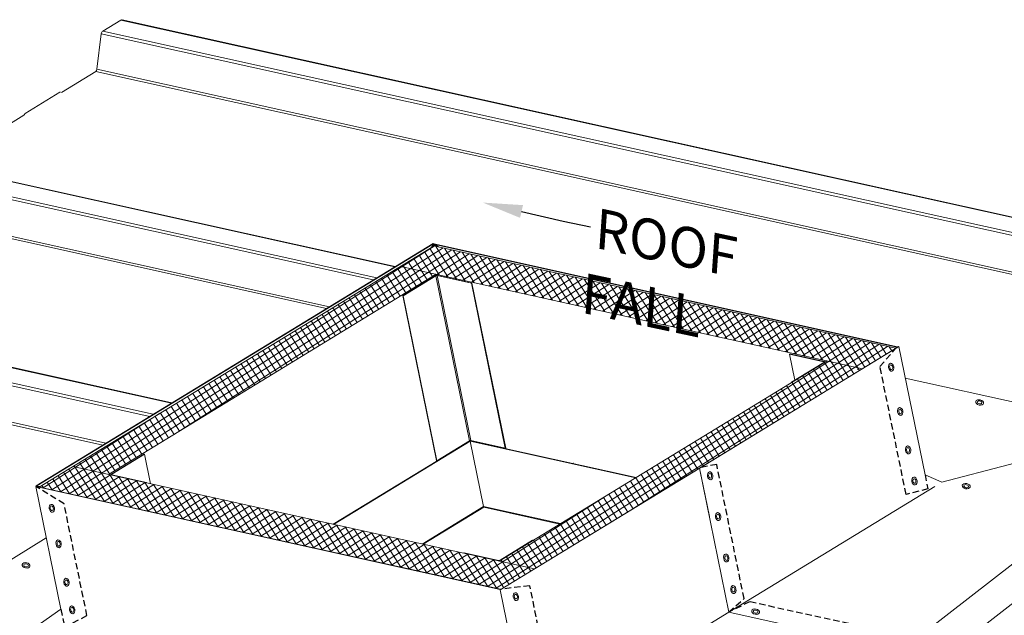
# Model space of a CAD drawing. Units: millimetres. Extents: x -11192 to 13662, y 1971 to 17476.
# Drawn here: x 7379 to 8369, y 12511 to 13111 of the extents above; entities that cross this region are included whole.
import ezdxf
from ezdxf import colors
from ezdxf.entities.mleader import LeaderData, LeaderLine
from ezdxf.math import Vec2, Vec3

# ---------------------------------------------------------------- set-up
doc = ezdxf.new("R2010")
doc.units = ezdxf.units.MM
doc.linetypes.add('HIDDEN', pattern=[9.525, 6.35, -3.175])
doc.layers.add('Hatch', color=43, linetype='Continuous', lineweight=9)
doc.layers.add('OUTLINE', color=7, linetype='Continuous')
doc.layers.add('TEXT', color=7, linetype='Continuous')
doc.styles.add('K_Span-std', font='arial.ttf', dxfattribs={"width": 0.75})

msp = doc.modelspace()

# ---------------------------------------------------------------- hatches: boundary and pattern name
at = {"layer": 'Hatch'}
h = msp.add_hatch(dxfattribs=at)
h.set_pattern_fill('ANSI37', color=256, scale=2)
h.set_pattern_definition([(32.5077, (8092.218, 12514.4586), (-3.41257, 5.355077), []), (122.5077, (8092.218, 12514.4586), (-5.355077, -3.41257), [])])
h.paths.add_polyline_path([(8260.23, 12779.94), (8260.28, 12779.99), (7798.05, 12882.4), (7796.52, 12883.35), (7398.45, 12640.32), (7862.42, 12537.53), (7863.34, 12537.63), (8062.32, 12659.11)])
h.paths.add_polyline_path([(7797.81, 12854.39), (8191.08, 12767.26), (7861.2, 12565.86), (7467.93, 12652.99)], flags=16)
edge = h.paths.add_edge_path(flags=0)
edge.add_line((7504.19, 12673.25), (7471.47, 12653.27))
edge.add_line((7471.47, 12653.27), (7471.59, 12652.69))
edge.add_line((7471.59, 12652.69), (7506.19, 12645.02))
edge.add_line((7506.19, 12645.02), (7505.85, 12644.82))
edge.add_line((7505.85, 12644.82), (7471.18, 12652.5))
edge.add_ellipse((7472.19, 12653.12), major_axis=(-1.47, -0.3), ratio=0.401359, start_angle=311.97719, end_angle=401.97719, ccw=False)
edge.add_line((7470.71, 12652.85), (7470.71, 12652.85))
edge.add_ellipse((7472.19, 12653.12), major_axis=(-1.47, -0.3), ratio=0.401359, start_angle=311.97719, end_angle=401.97719, ccw=False)
edge.add_line((7471.11, 12653.35), (7503.83, 12673.33))
edge.add_line((7503.83, 12673.33), (7504.19, 12673.25))
h.paths.add_polyline_path([(7867.3, 12679.36), (7832.62, 12687.04), (7832.68, 12686.75), (7867.36, 12679.06)], flags=0)
edge = h.paths.add_edge_path(flags=0)
edge.add_line((7764.23, 12832.91), (7796.95, 12852.88))
edge.add_ellipse((7798.02, 12852.64), major_axis=(1.47, 0.3), ratio=0.401359, start_angle=401.97719, end_angle=491.97719, ccw=False)
edge.add_line((7798.63, 12853.35), (7798.65, 12853.28))
edge.add_ellipse((7798.02, 12852.64), major_axis=(1.47, 0.3), ratio=0.401359, start_angle=401.97719, end_angle=491.97719, ccw=False)
edge.add_line((7799.03, 12853.26), (7833.71, 12845.58))
edge.add_line((7833.71, 12845.58), (7867.64, 12679.56))
edge.add_line((7867.64, 12679.56), (7867.3, 12679.36))
edge.add_line((7867.3, 12679.36), (7833.37, 12845.37))
edge.add_line((7833.37, 12845.37), (7798.69, 12853.05))
edge.add_line((7798.69, 12853.05), (7832.62, 12687.04))
edge.add_ellipse((7831.94, 12686.63), major_axis=(-0.98, -0.2), ratio=0.401359, start_angle=-138.02281, end_angle=-48.02281)
edge.add_line((7832.12, 12687.03), (7832.03, 12686.98))
edge.add_line((7832.03, 12686.98), (7832.1, 12686.59))
edge.add_line((7832.1, 12686.59), (7831.94, 12686.63))
edge.add_line((7831.94, 12686.63), (7845.42, 12620.67))
edge.add_ellipse((7845.36, 12621.53), major_axis=(-0.27, 1.59), ratio=0.058796, start_angle=481.87444, end_angle=538.64271)
edge.add_line((7845.63, 12619.93), (7845.63, 12619.93))
edge.add_line((7845.63, 12619.93), (7845.6, 12619.91))
edge.add_ellipse((7845.36, 12621.53), major_axis=(-0.27, 1.59), ratio=0.058796, start_angle=481.87444, end_angle=538.64271, ccw=False)
edge.add_line((7845.42, 12620.67), (7831.94, 12686.63))
edge.add_line((7831.94, 12686.63), (7694.59, 12602.77))
edge.add_line((7694.59, 12602.77), (7694.23, 12602.85))
edge.add_line((7694.23, 12602.85), (7798.57, 12666.55))
edge.add_line((7798.57, 12666.55), (7798.51, 12666.81))
edge.add_line((7798.51, 12666.81), (7798.15, 12666.89))
edge.add_line((7798.15, 12666.89), (7764.23, 12832.91))
edge = h.paths.add_edge_path(flags=0)
edge.add_line((7764.23, 12832.91), (7796.95, 12852.88))
edge.add_ellipse((7798.02, 12852.64), major_axis=(1.47, 0.3), ratio=0.401359, start_angle=401.97719, end_angle=491.97719, ccw=False)
edge.add_line((7799.03, 12853.26), (7833.71, 12845.58))
edge.add_line((7833.71, 12845.58), (7833.37, 12845.37))
edge.add_line((7833.37, 12845.37), (7798.69, 12853.05))
edge.add_ellipse((7798.02, 12852.64), major_axis=(-0.98, -0.2), ratio=0.401359, start_angle=-138.02281, end_angle=-48.02281)
edge.add_line((7797.3, 12852.8), (7831.23, 12686.79))
edge.add_line((7831.23, 12686.79), (7798.51, 12666.81))
edge.add_line((7798.51, 12666.81), (7798.15, 12666.89))
edge.add_line((7798.15, 12666.89), (7764.23, 12832.91))
edge = h.paths.add_edge_path(flags=0)
edge.add_ellipse((7798.02, 12852.64), major_axis=(-0.98, -0.2), ratio=0.401359, start_angle=-138.02281, end_angle=-48.02281, ccw=False)
edge.add_line((7798.09, 12853.05), (7798.08, 12853.08))
edge = h.paths.add_edge_path(flags=0)
edge.add_line((7825.56, 12574.04), (7825.9, 12574.24))
edge.add_line((7825.9, 12574.24), (7860.58, 12566.56))
edge.add_ellipse((7861.25, 12566.97), major_axis=(0.98, 0.2), ratio=0.401359, start_angle=-138.02281, end_angle=-48.02281)
edge.add_line((7861.97, 12566.81), (7894.69, 12586.79))
edge.add_line((7894.69, 12586.79), (7895.05, 12586.71))
edge.add_line((7895.05, 12586.71), (7862.33, 12566.74))
edge.add_ellipse((7861.25, 12566.97), major_axis=(-1.47, -0.3), ratio=0.401359, start_angle=401.97719, end_angle=491.97719, ccw=False)
edge.add_line((7860.24, 12566.36), (7825.56, 12574.04))
edge = h.paths.add_edge_path(flags=0)
edge.add_line((8153.07, 12774), (8153.41, 12774.21))
edge.add_line((8153.41, 12774.21), (8188.08, 12766.53))
edge.add_ellipse((8187.07, 12765.91), major_axis=(1.47, 0.3), ratio=0.401359, start_angle=311.97719, end_angle=401.97719, ccw=False)
edge.add_line((8188.55, 12766.18), (8188.55, 12766.18))
edge.add_ellipse((8187.07, 12765.91), major_axis=(1.47, 0.3), ratio=0.401359, start_angle=311.97719, end_angle=401.97719, ccw=False)
edge.add_line((8188.14, 12765.67), (8155.43, 12745.7))
edge.add_line((8155.43, 12745.7), (8155.07, 12745.78))
edge.add_line((8155.07, 12745.78), (8158.42, 12747.82))
edge.add_line((8158.42, 12747.82), (8153.07, 12774))
edge = h.paths.add_edge_path(flags=0)
edge.add_ellipse((8187.07, 12765.91), major_axis=(0.98, 0.2), ratio=0.401359, start_angle=-48.02281, end_angle=41.97719, ccw=False)
edge.add_line((8187.85, 12765.83), (8187.75, 12766.32))
h = msp.add_hatch(dxfattribs=at)
h.set_pattern_fill('ANSI37', color=253, scale=2)
h.set_pattern_definition([(76.4428, (7925.3944, 12185.0996), (-6.173065, 1.488545), []), (166.4428, (7925.3944, 12185.0996), (-1.488545, -6.173065), [])])
edge = h.paths.add_edge_path()
edge.add_line((7995.56, 12179.27), (7952.48, 12152.63))
edge.add_arc((7949.85, 12156.89), 5, 256.46587, 301.73346, ccw=False)
edge.add_line((7948.68, 12152.02), (7847.3, 12176.43))
edge.add_arc((7848.47, 12181.29), 5, 120.49331, 256.46587, ccw=False)
edge.add_line((7845.93, 12185.6), (7935.47, 12238.33))
edge.add_arc((7932.94, 12242.64), 5, 300.49331, 347.75117)
edge.add_line((7937.82, 12241.58), (7937.93, 12242.09))
edge.add_arc((7942.82, 12241.03), 5, 138.02533, 167.75117, ccw=False)
edge.add_line((7939.1, 12244.37), (7939.43, 12244.74))
edge.add_line((7939.43, 12244.74), (7956.48, 12255.03))
edge.add_arc((7959.06, 12250.75), 5, 96.54649, 121.11392, ccw=False)
edge.add_line((7958.49, 12255.72), (7959.54, 12255.84))
edge.add_arc((7960.11, 12250.87), 5, 77.72975, 96.54649, ccw=False)
edge.add_line((7961.17, 12255.75), (7962.43, 12255.48))
edge.add_arc((7963.49, 12260.37), 5, 257.72975, 300.10173)
edge.add_line((7966, 12256.04), (8156.76, 12366.63))
edge.add_arc((8154.26, 12370.96), 5, 300.10173, 347.72341)
edge.add_line((8159.14, 12369.9), (8160.98, 12378.34))
edge.add_arc((8165.87, 12377.28), 5, 150.83635, 167.72341, ccw=False)
edge.add_line((8161.5, 12379.71), (8161.93, 12380.49))
edge.add_line((8161.93, 12380.49), (8162.93, 12381.18))
edge.add_arc((8165.77, 12377.06), 5, 121.40431, 124.5154, ccw=False)
edge.add_line((8163.16, 12381.33), (8181.28, 12392.39))
edge.add_arc((8183.88, 12388.12), 5, 105.79554, 121.40431, ccw=False)
edge.add_line((8182.52, 12392.93), (8183.46, 12393.2))
edge.add_arc((8184.82, 12388.38), 5, 86.29688, 105.79554, ccw=False)
edge.add_line((8185.14, 12393.37), (8185.36, 12393.36))
edge.add_arc((8185.04, 12388.37), 5, 77.52581, 86.29688, ccw=False)
edge.add_line((8186.12, 12393.25), (8196.2, 12391.02))
edge.add_arc((8197.28, 12395.9), 5, 257.52581, 300.10173)
edge.add_line((8199.79, 12391.58), (8282.39, 12439.46))
edge.add_arc((8279.88, 12443.79), 5, 300.10173, 304.20413)
edge.add_line((8282.69, 12439.65), (8383.8, 12508.38))
edge.add_arc((8380.99, 12512.51), 5, 304.20413, 346.26669)
edge.add_line((8385.85, 12511.33), (8387.54, 12518.24))
edge.add_line((8387.54, 12518.24), (8388.43, 12518.99))
edge.add_arc((8391.65, 12515.16), 5, 121.18608, 130.09995, ccw=False)
edge.add_line((8389.06, 12519.44), (8407.64, 12530.69))
edge.add_arc((8410.23, 12526.41), 5, 104.71173, 121.18608, ccw=False)
edge.add_line((8408.96, 12531.25), (8409.47, 12531.38))
edge.add_arc((8410.74, 12526.54), 5, 87.72233, 104.71173, ccw=False)
edge.add_line((8410.94, 12531.54), (8411.01, 12531.54))
edge.add_arc((8410.81, 12526.54), 5, 77.67206, 87.72233, ccw=False)
edge.add_line((8411.88, 12531.43), (8414.68, 12530.81))
edge.add_arc((8415.75, 12535.7), 5, 257.67206, 304.32555)
edge.add_line((8418.57, 12531.57), (8644.68, 12685.96))
edge.add_arc((8647.5, 12681.83), 5, 77.62645, 124.32555, ccw=False)
edge.add_line((8648.57, 12686.71), (8758.54, 12662.59))
edge.add_arc((8757.47, 12657.7), 5, -55.43346, 77.62645, ccw=False)
edge.add_line((8760.31, 12653.59), (8747.04, 12644.44))
edge.add_arc((8744.2, 12648.56), 5, 257.67232, 304.56654, ccw=False)
edge.add_line((8743.13, 12643.67), (8656.27, 12662.66))
edge.add_line((8656.27, 12662.66), (8655.22, 12664.23))
edge.add_line((8655.22, 12664.23), (8637.35, 12668.56))
edge.add_arc((8636.17, 12663.7), 5, 76.3767, 89.68184)
edge.add_line((8636.2, 12668.7), (8635.2, 12668.71))
edge.add_arc((8635.17, 12663.71), 5, 89.68184, 112.40315)
edge.add_line((8633.27, 12668.33), (8632.55, 12668.03))
edge.add_arc((8634.45, 12663.41), 5, 112.40315, 119.72663)
edge.add_line((8631.98, 12667.75), (8614.52, 12657.79))
edge.add_arc((8617, 12653.44), 5, 119.72663, 153.76967)
edge.add_line((8612.52, 12655.65), (8612.19, 12654.98))
edge.add_arc((8616.67, 12652.77), 5, 153.76967, 167.69306)
edge.add_line((8611.79, 12653.84), (8605.93, 12627.02))
edge.add_arc((8601.05, 12628.09), 5, 308.37208, 347.69306, ccw=False)
edge.add_line((8604.15, 12624.17), (8600.73, 12621.46))
edge.add_line((8600.73, 12621.46), (8600.94, 12621.2))
edge.add_arc((8604.84, 12624.33), 5, 218.76586, 257.50769)
edge.add_line((8603.76, 12619.45), (8627.8, 12614.12))
edge.add_line((8627.8, 12614.12), (8671.6, 12604.42))
edge.add_arc((8670.52, 12599.54), 5, 55.77883, 77.50769, ccw=False)
edge.add_line((8673.33, 12603.67), (8673.52, 12603.54))
edge.add_arc((8670.71, 12599.41), 5, -58.59569, 55.77883, ccw=False)
edge.add_line((8673.32, 12595.14), (8526.37, 12505.43))
edge.add_arc((8523.77, 12509.7), 5, 256.63548, 301.40431, ccw=False)
edge.add_line((8522.61, 12504.83), (8469.5, 12517.45))
edge.add_arc((8468.34, 12512.59), 5, 76.63548, 77.47653)
edge.add_line((8469.43, 12517.47), (8432.52, 12525.66))
edge.add_arc((8433.61, 12530.54), 5, 224.03721, 257.47653, ccw=False)
edge.add_line((8430.01, 12527.07), (8429.58, 12527.52))
edge.add_line((8429.58, 12527.52), (8428.58, 12527.32))
edge.add_line((8428.58, 12527.32), (8424.04, 12528.33))
edge.add_arc((8422.95, 12523.45), 5, 77.50769, 77.56)
edge.add_line((8424.03, 12528.33), (8412.53, 12530.86))
edge.add_arc((8411.46, 12525.98), 5, 77.56, 121.47769)
edge.add_line((8408.85, 12530.25), (8392.12, 12520.01))
edge.add_arc((8394.73, 12515.74), 5, 121.47769, 166.65153)
edge.add_line((8389.87, 12516.9), (8382.67, 12486.59))
edge.add_arc((8387.54, 12485.44), 5, 166.65153, 257.7904)
edge.add_line((8386.48, 12480.55), (8402.83, 12477.01))
edge.add_arc((8401.77, 12472.12), 5, 74.39357, 77.7904, ccw=False)
edge.add_line((8403.12, 12476.94), (8444, 12465.52))
edge.add_arc((8442.65, 12460.71), 5, -58.59569, 74.39357, ccw=False)
edge.add_line((8445.26, 12456.44), (8300.37, 12367.98))
edge.add_arc((8297.76, 12372.25), 5, 257.39483, 301.40431, ccw=False)
edge.add_line((8296.67, 12367.37), (8206.83, 12387.46))
edge.add_arc((8207.92, 12392.34), 5, 218.64133, 257.39483, ccw=False)
edge.add_line((8204.01, 12389.22), (8203.95, 12389.31))
edge.add_line((8203.95, 12389.31), (8202.89, 12388.32))
edge.add_line((8202.89, 12388.32), (8186.44, 12393.1))
edge.add_arc((8185.04, 12388.3), 5, 73.77499, 95.8481)
edge.add_line((8184.53, 12393.28), (8184.1, 12393.23))
edge.add_arc((8184.61, 12388.26), 5, 95.8481, 120.80685)
edge.add_line((8182.05, 12392.55), (8163.48, 12381.48))
edge.add_arc((8166.04, 12377.19), 5, 120.80685, 141.82542)
edge.add_line((8162.11, 12380.28), (8161.83, 12379.92))
edge.add_arc((8165.76, 12376.83), 5, 141.82542, 167.45379)
edge.add_line((8160.88, 12377.91), (8154.88, 12350.95))
edge.add_arc((8149.99, 12352.04), 5, 313.37484, 347.45379, ccw=False)
edge.add_line((8153.43, 12348.4), (8152.84, 12347.85))
edge.add_arc((8156.28, 12344.21), 5, 133.37484, 167.50769)
edge.add_line((8151.4, 12345.3), (8151.2, 12344.43))
edge.add_line((8151.2, 12344.43), (8219.91, 12328.1))
edge.add_arc((8218.76, 12323.24), 5, -58.5705, 76.63428, ccw=False)
edge.add_line((8221.37, 12318.97), (8074.99, 12229.52))
edge.add_arc((8072.38, 12233.78), 5, 256.75847, 301.4295, ccw=False)
edge.add_line((8071.24, 12228.92), (7979.33, 12250.54))
edge.add_line((7979.33, 12250.54), (7978.5, 12251.93))
edge.add_line((7978.5, 12251.93), (7966.12, 12254.67))
edge.add_arc((7965.03, 12249.79), 5, 77.50769, 78.37429)
edge.add_line((7966.04, 12254.69), (7961.68, 12255.59))
edge.add_arc((7960.67, 12250.69), 5, 78.37429, 122.43596)
edge.add_line((7957.99, 12254.91), (7942.63, 12245.15))
edge.add_arc((7945.31, 12240.93), 5, 122.43596, 140.84695)
edge.add_line((7941.44, 12244.08), (7941.02, 12243.58))
edge.add_arc((7944.9, 12240.42), 5, 140.84695, 168.58225)
edge.add_line((7940, 12241.41), (7934.43, 12213.82))
edge.add_arc((7929.53, 12214.81), 5, 299.9131, 348.58225, ccw=False)
edge.add_line((7932.02, 12210.47), (7928.19, 12208.27))
edge.add_line((7928.19, 12208.27), (7952.67, 12202.85))
edge.add_line((7952.67, 12202.85), (7952.16, 12201.44))
edge.add_line((7952.16, 12201.44), (7949.14, 12199.6))
edge.add_line((7949.14, 12199.6), (7994.14, 12188.38))
edge.add_arc((7992.93, 12183.52), 5, -58.26654, 75.99506, ccw=False)

# ---------------------------------------------------------------- linework, layer by layer
at = {"color": 0, "linetype": 'Continuous', "lineweight": 0, "extrusion": (0.007926, 0.825795, 0.563914)}
for p, q in [((7462.33, 13099.15), (7480.49, 13110.24)), ((7480.49, 13110.24), (9268.07, 12714.19)), ((7481.69, 13110.48), (9269.27, 12714.43)), ((7456.5, 13060.71), (7460.81, 13096.47)), ((7460.81, 13096.47), (9248.39, 12700.43)), ((7462.33, 13099.15), (9249.91, 12703.1)), ((7420.77, 13037.44), (7455.24, 13058.49)), ((7455.24, 13058.49), (9242.82, 12662.44)), ((7456.5, 13060.71), (9244.08, 12664.67)), ((7384.16, 13016.1), (7419.21, 13037.5)), ((7347.91, 12992.96), (7382.97, 13014.36)), ((7383.39, 13014.92), (7383.52, 13015.27)), ((7395.17, 12641.59), (7794.54, 12885.41)), ((7794.26, 12884.75), (7395.9, 12641.55)), ((7398.45, 12640.32), (7796.52, 12883.35)), ((7795.11, 12884.23), (7792.22, 12880.72)), ((7794.26, 12884.75), (7798.53, 12882.1)), ((7794.46, 12883.77), (7794.26, 12884.75)), ((7800.13, 12881.94), (7794.54, 12885.41)), ((8261.95, 12781.52), (7795.38, 12884.89)), ((7796.47, 12884.21), (8261.29, 12781.23)), ((7798.05, 12882.4), (8260.28, 12779.99)), ((8226.58, 12759.39), (7762.06, 12862.31)), ((7797.81, 12854.39), (7467.93, 12652.99)), ((7764.23, 12832.91), (7796.95, 12852.88)), ((7797.3, 12852.8), (7764.58, 12832.83)), ((7831.23, 12686.79), (7797.3, 12852.8)), ((7798.04, 12853.26), (7797.81, 12854.39)), ((7833.37, 12845.37), (7798.69, 12853.05)), ((7832.62, 12687.04), (7798.69, 12853.05)), ((7799.03, 12853.26), (7833.71, 12845.58)), ((7833.71, 12845.58), (7833.37, 12845.37)), ((7867.3, 12679.36), (7833.37, 12845.37)), ((7833.71, 12845.58), (7867.64, 12679.56)), ((7030.67, 12835.62), (7531.31, 12724.7)), ((7031.87, 12835.85), (7531.91, 12725.07)), ((7764.58, 12832.83), (7764.23, 12832.91)), ((7798.15, 12666.89), (7764.23, 12832.91)), ((7764.58, 12832.83), (7798.51, 12666.81)), ((7010.98, 12821.85), (7509.52, 12711.4)), ((7012.5, 12824.53), (7513.14, 12713.61)), ((7005.41, 12783.86), (7462.38, 12682.62)), ((7006.68, 12786.09), (7465.4, 12684.46)), ((8062.32, 12659.11), (8262.51, 12781.33)), ((8263.17, 12781.62), (8062.64, 12659.19)), ((8260.23, 12779.94), (8261.29, 12781.23)), ((8261.95, 12781.52), (8261.08, 12780.46)), ((8262.05, 12781.05), (8261.95, 12781.52)), ((8263.17, 12781.62), (8261.99, 12781.31)), ((8262.02, 12781.2), (8262.51, 12781.33)), ((8187.75, 12766.32), (8153.07, 12774)), ((8153.07, 12774), (8158.42, 12747.82)), ((8153.41, 12774.21), (8188.08, 12766.53)), ((7861.2, 12565.86), (8191.08, 12767.26)), ((8155.07, 12745.78), (8187.79, 12765.75)), ((8188.14, 12765.67), (8155.43, 12745.7)), ((8187.85, 12765.79), (8187.75, 12766.32)), ((8188.18, 12765.49), (8188.14, 12765.67)), ((8188.63, 12765.76), (8188.54, 12766.21)), ((8221.41, 12758.86), (8221.75, 12759.07)), ((8269.62, 12750.04), (8541.22, 12689.87)), ((8155.43, 12745.7), (8155.07, 12745.78)), ((8155.16, 12745.33), (8155.07, 12745.78)), ((8155.43, 12745.7), (8155.46, 12745.51)), ((7694.23, 12602.85), (7831.92, 12686.91)), ((7694.59, 12602.77), (7831.94, 12686.63)), ((7831.23, 12686.79), (7798.51, 12666.81)), ((7831.92, 12686.91), (7998.89, 12649.92)), ((7845.42, 12620.67), (7831.94, 12686.63)), ((7831.94, 12686.63), (7998.55, 12649.72)), ((7832.04, 12686.89), (7832.01, 12687.05)), ((7867.3, 12679.36), (7832.62, 12687.04)), ((7471.11, 12653.35), (7503.83, 12673.33)), ((7504.19, 12673.25), (7471.47, 12653.27)), ((7503.83, 12673.33), (7504.19, 12673.25)), ((7510.25, 12643.62), (7504.19, 12673.25)), ((7432.18, 12660.91), (7896.7, 12558)), ((7798.51, 12666.81), (7798.15, 12666.89)), ((8062.64, 12659.19), (7862.11, 12536.77)), ((7862.13, 12536.89), (8062.32, 12659.11)), ((7935.98, 12664.42), (7935.64, 12664.22)), ((8062.32, 12659.11), (8062.64, 12659.19)), ((8062.64, 12659.19), (8062.32, 12659.11)), ((8062.64, 12659.19), (8072.58, 12610.56)), ((8092.22, 12514.46), (8062.64, 12659.19)), ((7470.81, 12652.35), (7470.72, 12652.82)), ((7505.85, 12644.82), (7471.18, 12652.5)), ((7471.22, 12652.26), (7471.18, 12652.5)), ((7471.59, 12652.69), (7471.47, 12653.27)), ((7471.51, 12652.7), (7506.19, 12645.02)), ((7395.32, 12640.88), (7394.97, 12640.84)), ((7862.03, 12537.36), (7394.97, 12640.84)), ((7395.17, 12641.59), (7396.97, 12640.47)), ((7395.33, 12640.84), (7395.17, 12641.59)), ((7397.9, 12640.32), (7395.9, 12641.55)), ((7397.05, 12640.84), (7399.82, 12641.16)), ((7397.24, 12640.46), (7862.04, 12537.48)), ((7862.42, 12537.53), (7398.45, 12640.32)), ((7398.47, 12640.19), (7398.45, 12640.32)), ((7506.19, 12645.02), (7505.85, 12644.82)), ((7505.9, 12644.58), (7505.85, 12644.82)), ((7506.19, 12645.02), (7506.3, 12644.49)), ((8092.22, 12514.46), (8299.39, 12640.94)), ((7783.75, 12583.02), (7845.42, 12620.67)), ((7784.79, 12582.79), (7845.63, 12619.93)), ((7845.42, 12620.67), (7922.87, 12603.51)), ((7845.63, 12619.93), (7922.03, 12603)), ((7197.94, 12462.37), (7405.54, 12589.12)), ((7861.97, 12566.81), (7894.69, 12586.79)), ((7895.05, 12586.71), (7862.33, 12566.74)), ((7894.69, 12586.79), (7895.05, 12586.71)), ((7895.08, 12586.55), (7895.05, 12586.71)), ((7860.24, 12566.36), (7825.56, 12574.04)), ((7825.9, 12574.24), (7860.58, 12566.56)), ((7860.3, 12566.06), (7860.24, 12566.36)), ((7862.36, 12566.57), (7862.33, 12566.74)), ((7862.03, 12537.36), (7863.09, 12537.48)), ((7862.12, 12536.89), (7862.03, 12537.36)), ((7863.34, 12537.63), (7862.04, 12537.48)), ((7884.8, 12387.83), (8092.22, 12514.46))]:
    msp.add_line(p, q, dxfattribs=at)
at = {"linetype": 'Continuous', "lineweight": 0}
for points in [[(7756.02, 12861.89), (7255.38, 12972.81)], [(7256.58, 12973.04), (7756.63, 12862.26)], [(7734.5, 12848.75), (7235.96, 12959.2)], [(7237.48, 12961.88), (7738.12, 12850.96)], [(7687.36, 12819.97), (7230.39, 12921.21)], [(7231.66, 12923.44), (7690.38, 12821.81)]]:
    msp.add_lwpolyline(points, dxfattribs=at)
at = {"color": 0, "linetype": 'Continuous', "lineweight": 0}
for points in [[(8506.57, 12697.55), (8306.5, 12645.28), (8289.52, 12652.67), (8263.17, 12781.62)], [(8187.85, 12765.83), (8187.75, 12766.32)], [(8188.55, 12766.18), (8188.55, 12766.18)], [(8272.68, 12441.74), (8559.34, 12664.2), (8541.22, 12689.87), (8265.67, 12476.03)], [(7832.12, 12687.03), (7832.03, 12686.98), (7832.04, 12686.89)], [(7832.04, 12686.89), (7832.68, 12686.75), (7832.62, 12687.04)], [(7470.71, 12652.85), (7470.71, 12652.85)], [(7394.97, 12640.84), (7420.21, 12517.32), (7399.82, 12503.17), (7182.76, 12460), (7126.11, 12425.42)], [(7845.63, 12619.93), (7845.6, 12619.91)], [(7845.63, 12619.93), (7845.63, 12619.93)], [(7862.11, 12536.77), (7887.95, 12410.36), (7875.73, 12382.29), (7805.05, 12274.89), (7839.69, 12267.15)], [(8092.22, 12514.46), (8265.67, 12476.03), (8272.68, 12441.74), (8325.26, 12430.09)]]:
    msp.add_lwpolyline(points, dxfattribs=at)
at = {"color": 0, "linetype": 'Continuous', "lineweight": 0, "extrusion": (-5.26552e-17, -4.51913e-17, -1)}
msp.add_ellipse((7481.04, 13107.55), major_axis=(0.65, 2.93), ratio=0.680906, start_param=-0.580003, end_param=0, dxfattribs=at)
at = {"color": 0, "linetype": 'Continuous', "lineweight": 0, "extrusion": (-8.28371e-17, 7.52101e-17, -1)}
msp.add_ellipse((7462.88, 13096.46), major_axis=(0.65, 2.93), ratio=0.680906, start_param=-1.714467, end_param=-0.580003, dxfattribs=at)
at = {"color": 0, "linetype": 'Continuous', "lineweight": 0}
for centre, major_axis, ratio, start_param, end_param in [((7454.78, 13060.73), (0.54, 2.44), 0.680906, -2.56159, -1.427126), ((7420.58, 13038.34), (0.216, 0.976), 0.680906, -2.626441, -2.56159), ((7382.78, 13015.26), (0.216, 0.976), 0.680906, -2.56159, -1.776191), ((7798.02, 12852.64), (-0.98, -0.2), 0.401359, -2.408952, -0.838156), ((8187.07, 12765.91), (0.98, 0.2), 0.401359, -0.838156, 0.73264), ((7831.94, 12686.63), (-0.98, -0.2), 0.401359, -2.408952, -0.838156), ((7472.19, 12653.12), (-0.98, -0.2), 0.401359, -0.838156, 0.73264), ((7861.25, 12566.97), (0.98, 0.2), 0.401359, -2.408952, -0.838156)]:
    msp.add_ellipse(centre, major_axis=major_axis, ratio=ratio, start_param=start_param, end_param=end_param, dxfattribs=at)
at = {"color": 0, "linetype": 'Continuous', "lineweight": 0, "extrusion": (0, 0, -1)}
msp.add_ellipse((7419.49, 13036.15), major_axis=(0.32, 1.46), ratio=0.680906, start_param=-0.580003, end_param=0, dxfattribs=at)
at = {"color": 0, "linetype": 'Continuous', "lineweight": 0, "extrusion": (-4.06477e-17, 9.00565e-18, -1)}
msp.add_ellipse((7384.43, 13014.75), major_axis=(0.32, 1.46), ratio=0.680906, start_param=-1.365401, end_param=-0.580003, dxfattribs=at)
at = {"color": 0, "linetype": 'Continuous', "lineweight": 0, "extrusion": (-5.43871e-17, -1.11145e-17, -1)}
msp.add_ellipse((7798.02, 12852.64), major_axis=(1.47, 0.3), ratio=0.401359, start_param=-2.303437, end_param=-0.73264, dxfattribs=at)
at = {"color": 0, "linetype": 'Continuous', "lineweight": 0, "extrusion": (1.87873e-16, -1.8265e-17, -1)}
msp.add_ellipse((8187.07, 12765.91), major_axis=(1.47, 0.3), ratio=0.401359, start_param=-0.73264, end_param=0.838156, dxfattribs=at)
at = {"color": 8, "linetype": 'Continuous', "lineweight": 0}
for centre, major_axis, ratio in [((8255.47, 12760.89), (-0.72, 3.93), 0.669204), ((8255.47, 12760.89), (-0.42, 2.3), 0.656908), ((8344.5, 12725.49), (-3.91, 0.87), 0.669204), ((8264.57, 12716.35), (-0.72, 3.93), 0.669204), ((8264.57, 12716.35), (-0.42, 2.3), 0.656908), ((8344.5, 12725.49), (-2.28, 0.51), 0.656908), ((8272.47, 12677.71), (-0.72, 3.93), 0.669204), ((8272.47, 12677.71), (-0.42, 2.3), 0.656908), ((8073.31, 12651.67), (-0.72, 3.93), 0.669204), ((8073.31, 12651.67), (-0.42, 2.3), 0.656908), ((8278.87, 12646.4), (-0.72, 3.93), 0.669204), ((8278.87, 12646.4), (-0.42, 2.3), 0.656908), ((8330.95, 12641.2), (-3.91, 0.87), 0.669204), ((8330.95, 12641.2), (-2.28, 0.51), 0.656908), ((7411.07, 12618.98), (-0.72, 3.93), 0.669204), ((7411.07, 12618.98), (-0.42, 2.3), 0.656908), ((8081.36, 12610.63), (-0.72, 3.93), 0.669204), ((8081.36, 12610.63), (-0.42, 2.3), 0.656908), ((7417.9, 12583.21), (-0.72, 3.93), 0.669204), ((7417.9, 12583.21), (-0.42, 2.3), 0.656908), ((8089.6, 12568.89), (-0.72, 3.93), 0.669204), ((8089.6, 12568.89), (-0.42, 2.3), 0.656908), ((7385.19, 12561.57), (-3.91, 0.87), 0.669204), ((7385.19, 12561.57), (-2.28, 0.51), 0.656908), ((7425.79, 12544.57), (-0.72, 3.93), 0.669204), ((7425.79, 12544.57), (-0.42, 2.3), 0.656908), ((8096.7, 12537.18), (-0.72, 3.93), 0.669204), ((7877.89, 12530.04), (-0.72, 3.93), 0.669204), ((7877.89, 12530.04), (-0.42, 2.3), 0.656908), ((8096.7, 12537.18), (-0.42, 2.3), 0.656908), ((7431.54, 12516.83), (-0.72, 3.93), 0.669204), ((7431.54, 12516.83), (-0.42, 2.3), 0.656908), ((8119.08, 12514.97), (-3.91, 0.87), 0.669204), ((8119.08, 12514.97), (-2.28, 0.51), 0.656908)]:
    msp.add_ellipse(centre, major_axis=major_axis, ratio=ratio, dxfattribs=at)
at = {"color": 0, "linetype": 'Continuous', "lineweight": 0, "extrusion": (1.31003e-16, -8.65452e-17, -1)}
msp.add_ellipse((7472.19, 12653.12), major_axis=(-1.47, -0.3), ratio=0.401359, start_param=-0.73264, end_param=0.838156, dxfattribs=at)
at = {"color": 0, "linetype": 'Continuous', "lineweight": 0, "extrusion": (-2.68311e-15, -6.15708e-16, -1)}
msp.add_ellipse((7845.36, 12621.53), major_axis=(-0.27, 1.59), ratio=0.058796, start_param=-3.117903, end_param=-2.12711, dxfattribs=at)
at = {"color": 0, "linetype": 'Continuous', "lineweight": 0, "extrusion": (-1.19889e-16, 3.21581e-17, -1)}
msp.add_ellipse((7861.25, 12566.97), major_axis=(-1.47, -0.3), ratio=0.401359, start_param=-2.303437, end_param=-0.73264, dxfattribs=at)
at = {"layer": 'OUTLINE', "color": 8, "linetype": 'HIDDEN'}
for points in [[(8289.52, 12652.67), (8292.44, 12638.38), (8270.47, 12632.96), (8244.16, 12761.7), (8260.23, 12779.94)], [(8092.22, 12514.46), (8107.52, 12528.09), (8079.93, 12663.1), (8063.54, 12659.97)], [(7420.21, 12517.32), (7423.9, 12499.29), (7446.39, 12511.01), (7423.4, 12623.51), (7394.97, 12640.84)], [(7887.95, 12410.36), (7891.14, 12393.36), (7916.78, 12416.36), (7892.03, 12541.03), (7863.34, 12537.63)], [(8265.67, 12476.03), (8277.92, 12488.87), (8112.98, 12524.83), (8092.22, 12514.46)]]:
    msp.add_lwpolyline(points, dxfattribs=at)

# ---------------------------------------------------------------- leaders
at = {"layer": 'TEXT', "linetype": 'Continuous'}
ml = msp.add_multileader_mtext('Standard', dxfattribs=at)
ml.set_content('{\\Q-8;\\C7;ROOF FALL}', color=256, style='K_Span-std')
ml.set_leader_properties(color=256)
ml.build(insert=Vec2(0, 0))
ml.multileader.update_dxf_attribs({"dogleg_length": 7, "arrow_head_size": 40})
ctx = ml.context
ctx.base_point, ctx.char_height, ctx.arrow_head_size, ctx.landing_gap_size, ctx.plane_origin, ctx.plane_x_axis, ctx.plane_y_axis = Vec3(7952.84, 12902.12), 40, 40, 8, Vec3(118097.46, -51006.11), Vec3(0.978148, -0.207912), Vec3(0.207912, 0.978148)
notes = []
notes.append((ctx, [(0, (1, 1, 0), (7925.45, 12907.94), (0.978148, -0.207912), 28, [(0, [(7844.63, 12926.54)], 0, [])])]))
ctx.mtext.insert, ctx.mtext.text_direction, ctx.mtext.rotation, ctx.mtext.width, ctx.mtext.flow_direction = Vec3(7964.9, 12920.35), Vec3(0.978148, -0.207912), 6.073746, 276.2152, 5
for ctx, leaders in notes:
    for number, flags, end, landing, length, lines in leaders:
        leader = LeaderData()
        leader.index, (leader.has_last_leader_line, leader.has_dogleg_vector, leader.attachment_direction) = number, flags
        leader.last_leader_point, leader.dogleg_vector, leader.dogleg_length = Vec3(end), Vec3(landing), length
        for number, points, colour, breaks in lines:
            line = LeaderLine()
            line.index, line.vertices, line.color, line.breaks = number, Vec3.list(points), colors.encode_raw_color(colour), breaks
            leader.lines.append(line)
        ctx.leaders.append(leader)

doc.saveas('drawing.dxf')
